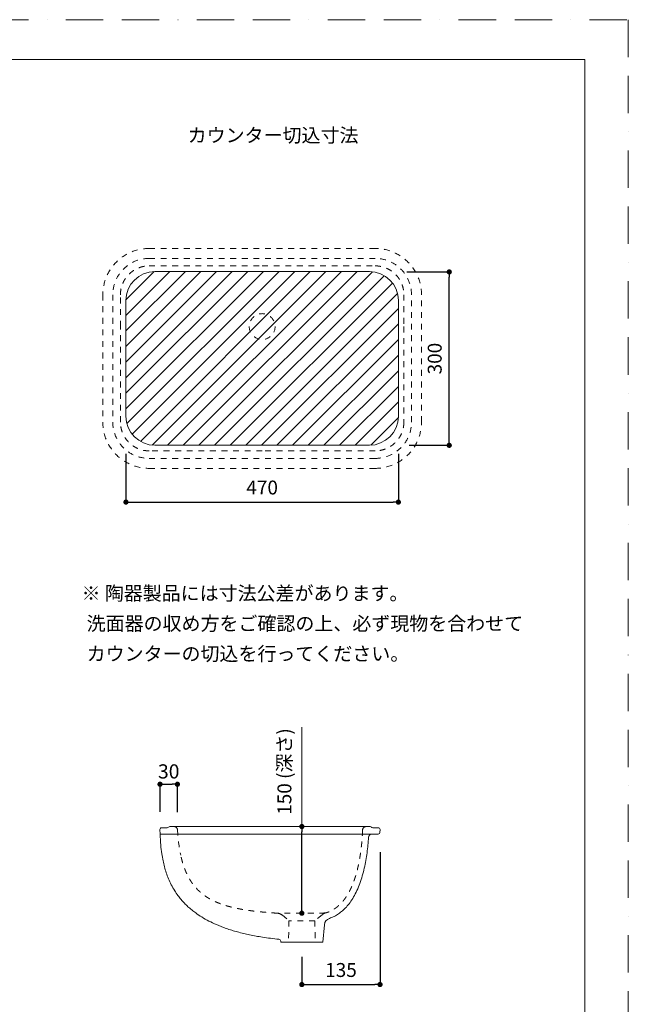
# Model space of a CAD drawing. Units: millimetres. Extents: x -35 to 2065, y -27 to 2943.
# Drawn here: x 1015 to 2065, y 1243 to 2943 of the extents above; entities that cross this region are included whole.
import ezdxf

# ---------------------------------------------------------------- set-up
doc = ezdxf.new("R2010")
doc.units = ezdxf.units.MM
doc.header["$LTSCALE"] = 50.8
doc.header["$PDMODE"] = 1
doc.header["$PDSIZE"] = -2
doc.linetypes.add('BORDER', pattern=[44.45, 12.7, -6.35, 12.7, -6.35, 0, -6.35])
doc.linetypes.add('STYLE_12', pattern=[0.393701, 0.19685, -0.19685])
doc.layers.get('Defpoints').update_dxf_attribs({"lineweight": 13})
for name, color, linetype, lineweight in [('Dim', 7, 'Continuous', 13), ('HIDDEN', 252, 'STYLE_12', 20), ('MODEL', 7, 'Continuous', 20)]:
    doc.layers.add(name, color=color, linetype=linetype, lineweight=lineweight)
doc.layers.add('PRINT BORDER', color=4, linetype='BORDER', lineweight=20, plot=False)
doc.layers.add('template', color=7, linetype='Continuous')
doc.styles.get("Standard").update_dxf_attribs({"font": 'txt', "bigfont": 'BIGFONT.SHX'})
doc.styles.add('ＭＳ ゴシック', font='msgothic.ttc', dxfattribs={"bigfont": 'ＭＳ ゴシック'})
doc.dimstyles.new('JIS', dxfattribs={"dimtxt": 24.432617, "dimasz": 9, "dimexe": 20, "dimexo": 0, "dimgap": 10, "dimtad": 1, "dimdec": 1, "dimzin": 11, "dimdsep": 46, "dimtxsty": 'ＭＳ ゴシック', "dimblk": 'DOT', "dimcen": 0, "dimazin": 0, "dimtfac": 1, "dimtdec": 1, "dimtix": 1, "dimtofl": 0, "dimtmove": 0, "dimatfit": 0, "dimldrblk": 'DOT', "dimfxl": 1, "dimfrac": 2, "dimtolj": 1, "dimtzin": 11, "dimarcsym": 0})
doc.dimstyles.new('Piccolo Standard', dxfattribs={"dimtxt": 9, "dimasz": 9, "dimexe": 0, "dimexo": 0, "dimgap": 3, "dimtad": 1, "dimtoh": 1, "dimdec": 0, "dimtxsty": 'Standard', "dimblk": 'DOT', "dimcen": 0, "dimadec": 0, "dimazin": 0, "dimtfac": 1, "dimtdec": 0, "dimtofl": 0, "dimtmove": 0, "dimatfit": 3, "dimldrblk": 'NONE', "dimfxl": 1, "dimarcsym": 2})

# ---------------------------------------------------------------- blocks, each defined once
blk = doc.blocks.new('_DOT')
at = {"color": 0, "linetype": 'ByBlock', "lineweight": -2}
blk.add_line((-0.5, 0), (-1, 0), dxfattribs=at)
at = {"color": 0, "linetype": 'ByBlock', "lineweight": -2, "const_width": 0.5}
blk.add_lwpolyline([(-0.25, 0, 1), (0.25, 0, 1)], format="xyb", close=True, dxfattribs=at)
blk = doc.blocks.new('*D68')
at = {"layer": 'Defpoints', "color": 0, "transparency": 16777216}
for p in [(1198.3, 2243.2), (1668.3, 2243.2), (1668.3, 2110)]:
    blk.add_point(p, dxfattribs=at)
at = {"layer": 'Dim', "color": 0, "lineweight": -2, "ltscale": 2, "transparency": 16777216}
for p, q in [((1198.3, 2193.2), (1198.3, 2110)), ((1668.3, 2193.2), (1668.3, 2110)), ((1207.3, 2110), (1659.3, 2110))]:
    blk.add_line(p, q, dxfattribs=at)
at = {"layer": 'Dim', "color": 0, "lineweight": -2, "transparency": 16777216, "xscale": 9, "yscale": 9, "zscale": 9, "rotation": 180}
blk.add_blockref('_DOT', (1198.3, 2110), dxfattribs=at)
at = {"layer": 'Dim', "color": 0, "lineweight": -2, "transparency": 16777216, "xscale": 9, "yscale": 9, "zscale": 9}
blk.add_blockref('_DOT', (1668.3, 2110), dxfattribs=at)
at = {"layer": 'Dim', "color": 0, "linetype": 'Continuous', "transparency": 16777216, "insert": (1433.3, 2132), "char_height": 24, "attachment_point": 5, "style": 'ＭＳ ゴシック'}
blk.add_mtext('470', dxfattribs=at)
blk = doc.blocks.new('_None')
blk = doc.blocks.new('*D69')
at = {"layer": 'Defpoints', "color": 0, "transparency": 16777216}
for p in [(1633.1, 2507.5), (1756.1, 2507.5), (1636.7, 2208)]:
    blk.add_point(p, dxfattribs=at)
at = {"layer": 'Dim', "color": 0, "lineweight": -2, "ltscale": 2, "transparency": 16777216}
for p, q in [((1683.1, 2507.5), (1756.1, 2507.5)), ((1756.1, 2217), (1756.1, 2498.5)), ((1686.7, 2208), (1756.1, 2208))]:
    blk.add_line(p, q, dxfattribs=at)
at = {"layer": 'Dim', "color": 0, "lineweight": -2, "transparency": 16777216, "xscale": 9, "yscale": 9, "zscale": 9}
for p, rotation in [((1756.1, 2507.5), 90), ((1756.1, 2208), 270)]:
    blk.add_blockref('_DOT', p, dxfattribs=dict(at, rotation=rotation))
at = {"layer": 'Dim', "color": 0, "linetype": 'Continuous', "transparency": 16777216, "insert": (1734.1, 2357.8), "char_height": 24, "attachment_point": 5, "rotation": 90, "style": 'ＭＳ ゴシック'}
blk.add_mtext('300', dxfattribs=at)
blk = doc.blocks.new('*D75')
at = {"layer": 'Defpoints', "color": 0, "transparency": 16777216}
for p in [(1501.8, 1549.6), (1501.8, 1549.6), (1501.8, 1399.9)]:
    blk.add_point(p, dxfattribs=at)
at = {"layer": 'Dim', "color": 0, "lineweight": -2, "ltscale": 2, "transparency": 16777216}
for p, q in [((1501.8, 1549.6), (1501.8, 1549.6)), ((1501.8, 1408.9), (1501.8, 1540.6))]:
    blk.add_line(p, q, dxfattribs=at)
at = {"layer": 'Dim', "color": 0, "linetype": 'ByBlock', "lineweight": -2, "ltscale": 2, "transparency": 16777216}
blk.add_line((1501.8, 1399.9), (1501.8, 1399.9), dxfattribs=at)
at = {"layer": 'Dim', "color": 0, "lineweight": -2, "transparency": 16777216, "xscale": 9, "yscale": 9, "zscale": 9}
for p, rotation in [((1501.8, 1549.6), 90), ((1501.8, 1399.9), 270)]:
    blk.add_blockref('_DOT', p, dxfattribs=dict(at, rotation=rotation))
blk = doc.blocks.new('*D76')
at = {"layer": 'Defpoints', "color": 0, "transparency": 16777216}
for p in [(1636.7, 1530.4), (1501.8, 1349.6), (1636.7, 1276.7)]:
    blk.add_point(p, dxfattribs=at)
at = {"layer": 'Dim', "color": 0, "lineweight": -2, "ltscale": 2, "transparency": 16777216}
for p, q in [((1636.7, 1505.4), (1636.7, 1276.7)), ((1501.8, 1324.6), (1501.8, 1276.7)), ((1510.8, 1276.7), (1627.7, 1276.7))]:
    blk.add_line(p, q, dxfattribs=at)
at = {"layer": 'Dim', "color": 0, "lineweight": -2, "transparency": 16777216, "xscale": 9, "yscale": 9, "zscale": 9, "rotation": 180}
blk.add_blockref('_DOT', (1501.8, 1276.7), dxfattribs=at)
at = {"layer": 'Dim', "color": 0, "lineweight": -2, "transparency": 16777216, "xscale": 9, "yscale": 9, "zscale": 9}
blk.add_blockref('_DOT', (1636.7, 1276.7), dxfattribs=at)
at = {"layer": 'Dim', "color": 0, "linetype": 'Continuous', "transparency": 16777216, "insert": (1569.3, 1298.7), "char_height": 24, "attachment_point": 5, "style": 'ＭＳ ゴシック'}
blk.add_mtext('135', dxfattribs=at)
blk = doc.blocks.new('*D77')
at = {"layer": 'Defpoints', "color": 0, "transparency": 16777216}
for p in [(1287.1, 1622.6), (1257.1, 1549.7), (1287.1, 1549.6)]:
    blk.add_point(p, dxfattribs=at)
at = {"layer": 'Dim', "color": 0, "lineweight": -2, "transparency": 16777216}
for p, q in [((1257.1, 1574.7), (1257.1, 1622.6)), ((1266.1, 1622.6), (1278.1, 1622.6)), ((1287.1, 1574.6), (1287.1, 1622.6))]:
    blk.add_line(p, q, dxfattribs=at)
at = {"layer": 'Dim', "color": 0, "lineweight": -2, "transparency": 16777216, "xscale": 9, "yscale": 9, "zscale": 9, "rotation": 180}
blk.add_blockref('_DOT', (1257.1, 1622.6), dxfattribs=at)
at = {"layer": 'Dim', "color": 0, "lineweight": -2, "transparency": 16777216, "xscale": 9, "yscale": 9, "zscale": 9}
blk.add_blockref('_DOT', (1287.1, 1622.6), dxfattribs=at)
at = {"layer": 'Dim', "color": 0, "linetype": 'Continuous', "transparency": 16777216, "insert": (1272.1, 1644.8), "char_height": 24.43, "attachment_point": 5, "style": 'ＭＳ ゴシック'}
blk.add_mtext('\\A1;30', dxfattribs=at)

msp = doc.modelspace()

# ---------------------------------------------------------------- hatches: boundary and pattern name
at = {"layer": 'Dim'}
h = msp.add_hatch(dxfattribs=at)
h.set_pattern_fill('ANSI31', color=256, scale=6, style=0)
h.set_pattern_definition([(45, (-65.618, 225.657), (-13.47038, 13.47038), [])])
edge = h.paths.add_edge_path()
edge.add_line((1248.3, 2508.1), (1618.3, 2508.1))
edge.add_arc((1618.3, 2458.1), 50, 0, 90, ccw=False)
edge.add_line((1668.3, 2458.1), (1668.3, 2258.1))
edge.add_arc((1618.3, 2258.1), 50, -90, 0, ccw=False)
edge.add_line((1618.3, 2208.1), (1248.3, 2208.1))
edge.add_arc((1248.3, 2258.1), 50, 180, 270, ccw=False)
edge.add_line((1198.3, 2258.1), (1198.3, 2458.1))
edge.add_arc((1248.3, 2458.1), 50, 90, 180, ccw=False)

# ---------------------------------------------------------------- linework, layer by layer
at = {"layer": 'Dim', "linetype": 'Continuous'}
for p, q in [((1248.3, 2508.1), (1618.3, 2508.1)), ((1198.3, 2258.1), (1198.3, 2458.1)), ((1668.3, 2458.1), (1668.3, 2258.1)), ((1618.3, 2208.1), (1248.3, 2208.1))]:
    msp.add_line(p, q, dxfattribs=at)
at = {"layer": 'Dim', "ltscale": 2}
msp.add_line((1501.8, 1549.6), (1501.8, 1721), dxfattribs=at)
at = {"layer": 'Dim', "linetype": 'Continuous'}
for centre, start, end in [((1248.3, 2458.1), 90, 180), ((1618.3, 2458.1), 0, 90), ((1248.3, 2258.1), 180, 270), ((1618.3, 2258.1), 270, 0)]:
    msp.add_arc(centre, 50, start, end, dxfattribs=at)
at = {"layer": 'HIDDEN'}
for p, q in [((1628.3, 2548), (1238.3, 2548)), ((1628.3, 2530.8), (1238.3, 2530.8)), ((1158.4, 2468.1), (1158.4, 2248.1)), ((1175.6, 2468.1), (1175.6, 2248.1)), ((1691, 2248.1), (1691, 2468.1)), ((1708.2, 2248.1), (1708.2, 2468.1)), ((1238.3, 2185.4), (1628.3, 2185.4)), ((1238.3, 2168.2), (1628.3, 2168.2)), ((1468.2, 1396.4), (1479.5, 1386.9)), ((1536.6, 1397.3), (1524.2, 1386.9)), ((1479.5, 1386.9), (1478.8, 1349.6)), ((1524.2, 1386.9), (1479.5, 1386.9)), ((1524.2, 1386.9), (1524.8, 1349.6))]:
    msp.add_line(p, q, dxfattribs=at)
msp.add_circle((1433.3, 2413.1), 22.3, dxfattribs=at)
for centre, radius, start, end in [((1238.3, 2468.1), 79.9, 90, 180), ((1628.3, 2468.1), 79.9, 0, 90), ((1238.3, 2468.1), 62.7, 90.0001, 179.9999), ((1628.3, 2468.1), 62.7, 0.0001, 89.9999), ((1238.3, 2248.1), 79.9, 180, 270), ((1238.3, 2248.1), 62.7, 180.0001, 269.9999), ((1628.3, 2248.1), 62.7, 270.0001, 359.9999), ((1628.3, 2248.1), 79.9, 270, 360), ((1281.2, 1543.6), 6, 3.522, 90), ((1612.6, 1543.6), 6, 90, 177.6633), ((1605.4, 1562.7), 318.8, 183.3772, 191.3465), ((1458.5, 1384.9), 15, 50, 86.2914), ((1546.2, 1385.8), 15, 105.1495, 130)]:
    msp.add_arc(centre, radius, start, end, dxfattribs=at)
for points, degree, knots in [([(1188.8, 2468.1), (1188.8, 2468.2), (1188.8, 2468.5), (1188.8, 2469.4), (1188.8, 2470.6), (1189, 2472.6), (1189.2, 2475), (1189.8, 2478.2), (1190.9, 2482.9), (1192.9, 2488.3), (1195.8, 2493.8), (1199, 2498.6), (1202.8, 2502.9), (1207.4, 2507.1), (1212.6, 2510.8), (1218.1, 2513.6), (1223.2, 2515.6), (1227.4, 2516.7), (1230.6, 2517.3), (1233, 2517.6), (1234.8, 2517.8), (1236.4, 2517.9), (1237.4, 2517.9), (1238.1, 2517.9), (1238.3, 2517.9)], 3, [0, 0, 0, 0, 0.315135, 0.945482, 2.522372, 4.101945, 6.956928, 9.513882, 14.054553, 21.24033, 26.851885, 32.598184, 38.588444, 44.144961, 51.214104, 57.548772, 62.718751, 67.507077, 70.57005, 72.545383, 74.757016, 75.982376, 77.206281, 77.940222, 77.940222, 77.940222, 77.940222]), ([(1238.3, 2517.9), (1238.4, 2517.9), (1238.5, 2517.9), (1238.8, 2517.9), (1239, 2517.9), (1239.4, 2517.9), (1239.8, 2517.9), (1240.5, 2517.9), (1241.4, 2518), (1242.8, 2518), (1244.5, 2518), (1246.6, 2518), (1248.6, 2518), (1254.2, 2518), (1261.8, 2517.9), (1277, 2517.9), (1296.4, 2517.9), (1319.3, 2517.9), (1340.1, 2517.9), (1377.4, 2517.9), (1408.5, 2517.9), (1433.3, 2517.9)], 3, [0, 0, 0, 0, 0.259707, 0.519407, 0.779106, 1.038805, 1.558203, 2.0776, 3.116395, 4.155188, 6.232773, 8.310357, 10.38794, 12.465524, 24.931027, 33.241362, 58.173489, 83.105615, 101.804711, 120.503806, 195.063114, 195.063114, 195.063114, 195.063114]), ([(1433.3, 2517.9), (1461.4, 2517.9), (1495.8, 2517.9), (1536.6, 2517.9), (1555.5, 2517.9), (1574.5, 2517.9), (1590, 2517.9), (1602.2, 2517.9), (1609.5, 2518), (1614.6, 2518), (1617.5, 2518), (1619.6, 2518), (1621.8, 2518), (1623.6, 2518), (1625.1, 2518), (1626, 2518), (1626.7, 2517.9), (1627.2, 2517.9), (1627.5, 2517.9), (1627.8, 2517.9), (1628.1, 2517.9), (1628.2, 2517.9), (1628.3, 2517.9)], 3, [0, 0, 0, 0, 84.27772, 103.240207, 122.202695, 141.165182, 160.127671, 168.861526, 177.595382, 181.962309, 184.145773, 186.329237, 188.512701, 190.696166, 191.787899, 192.879633, 193.425501, 193.971368, 194.244302, 194.517237, 194.790172, 195.063114, 195.063114, 195.063114, 195.063114]), ([(1628.3, 2517.9), (1628.6, 2517.9), (1629.3, 2517.9), (1630.4, 2517.9), (1631.9, 2517.8), (1633.7, 2517.6), (1636.1, 2517.3), (1639.7, 2516.6), (1644.4, 2515.3), (1649.8, 2513), (1655, 2510.2), (1660.1, 2506.4), (1664.8, 2501.9), (1668.9, 2496.9), (1672.3, 2491.2), (1674.8, 2485.6), (1676.3, 2480.6), (1677, 2477.2), (1677.4, 2474.7), (1677.6, 2472.7), (1677.8, 2470.8), (1677.8, 2469.4), (1677.9, 2468.5), (1677.9, 2468.2), (1677.9, 2468.1)], 3, [0, 0, 0, 0, 0.926079, 2.084402, 3.244095, 5.336958, 7.439933, 10.740495, 16.279122, 22.038798, 28.179228, 34.078444, 41.026204, 47.666884, 53.44641, 60.846614, 66.043357, 69.139945, 71.111949, 73.63481, 75.292185, 76.946476, 77.607724, 77.938304, 77.938304, 77.938304, 77.938304]), ([(1188.8, 2413.1), (1188.8, 2420.7), (1188.8, 2430.9), (1188.8, 2443.9), (1188.7, 2449.9), (1188.7, 2454), (1188.7, 2456), (1188.7, 2458), (1188.8, 2460), (1188.8, 2461.7), (1188.8, 2463.1), (1188.8, 2464.1), (1188.8, 2464.9), (1188.8, 2465.6), (1188.8, 2466.1), (1188.8, 2466.6), (1188.8, 2467), (1188.8, 2467.4), (1188.8, 2467.7), (1188.8, 2467.9), (1188.8, 2468.1)], 3, [0, 0, 0, 0, 22.656631, 30.749864, 38.843098, 40.866406, 42.889714, 44.913023, 46.936333, 48.959644, 49.971301, 50.982958, 51.994616, 52.500445, 53.006274, 53.512104, 54.017934, 54.270849, 54.523764, 55.029594, 55.029594, 55.029594, 55.029594]), ([(1677.9, 2468.1), (1677.9, 2468), (1677.9, 2467.8), (1677.9, 2467.4), (1677.9, 2467.1), (1677.9, 2466.7), (1677.9, 2466.3), (1677.9, 2465.9), (1677.9, 2465.1), (1677.9, 2463.9), (1677.9, 2462.5), (1677.9, 2461.1), (1677.9, 2459.2), (1677.9, 2457.3), (1677.9, 2454.9), (1677.9, 2453.1), (1677.9, 2450.7), (1677.9, 2448.4), (1677.9, 2441.1), (1677.9, 2429.3), (1677.9, 2418.5), (1677.9, 2413.1)], 3, [0, 0, 0, 0, 0.353017, 0.706034, 1.059051, 1.412067, 1.765084, 2.1181, 2.824133, 4.236196, 5.648258, 7.060319, 8.472379, 11.296497, 12.708556, 15.532673, 16.944731, 19.768848, 22.592965, 38.81128, 55.029594, 55.029594, 55.029594, 55.029594]), ([(1188.8, 2248.1), (1188.8, 2248.2), (1188.8, 2248.4), (1188.8, 2248.8), (1188.8, 2249.1), (1188.8, 2249.6), (1188.8, 2250.2), (1188.8, 2251.6), (1188.8, 2253.2), (1188.8, 2255.1), (1188.8, 2257), (1188.7, 2259.3), (1188.7, 2262.2), (1188.7, 2265), (1188.7, 2267.8), (1188.8, 2275.3), (1188.8, 2287.5), (1188.8, 2303.1), (1188.8, 2317.2), (1188.8, 2334.1), (1188.8, 2356.4), (1188.8, 2384.2), (1188.8, 2403.5), (1188.8, 2413.1)], 3, [0, 0, 0, 0, 0.352566, 0.705132, 1.057697, 1.410261, 2.11539, 2.820519, 5.64103, 7.051284, 8.461537, 11.282041, 14.102543, 16.923045, 19.743547, 22.56405, 39.487408, 56.410765, 69.103284, 81.795803, 107.180839, 136.109636, 165.038433, 165.038433, 165.038433, 165.038433]), ([(1677.9, 2413.1), (1677.9, 2399.9), (1677.9, 2381), (1677.9, 2353.6), (1677.9, 2335.2), (1677.9, 2318.2), (1677.9, 2304.9), (1677.9, 2291.1), (1677.9, 2278.6), (1677.9, 2270.2), (1677.9, 2266), (1677.9, 2263.6), (1677.9, 2261.2), (1677.9, 2258.8), (1677.9, 2257), (1677.9, 2255.3), (1677.9, 2253.5), (1677.9, 2252), (1677.9, 2250.8), (1677.9, 2249.9), (1677.9, 2249), (1677.9, 2248.4), (1677.9, 2248.1)], 3, [0, 0, 0, 0, 39.649102, 56.641575, 82.130283, 94.874638, 107.618993, 121.973845, 136.328697, 145.300479, 147.094836, 148.889192, 152.477905, 154.272262, 156.06662, 157.860978, 159.655338, 161.4497, 162.346882, 163.244064, 164.141247, 165.038433, 165.038433, 165.038433, 165.038433]), ([(1238.3, 2198.4), (1238.2, 2198.4), (1237.9, 2198.4), (1237.2, 2198.4), (1236.2, 2198.4), (1234.8, 2198.5), (1233, 2198.7), (1230.5, 2199), (1226.9, 2199.7), (1222.2, 2201.1), (1216.8, 2203.3), (1211.6, 2206.2), (1206.5, 2209.9), (1201.8, 2214.4), (1197.8, 2219.4), (1194.3, 2225.1), (1191.8, 2230.7), (1190.1, 2236.4), (1189.1, 2241.9), (1188.8, 2245.9), (1188.8, 2248.1)], 3, [0, 0, 0, 0, 0.463407, 0.926897, 2.086235, 3.246939, 5.341616, 7.446407, 10.749831, 16.293366, 22.058411, 28.205039, 34.108306, 41.057122, 47.699817, 53.48175, 60.884401, 66.081942, 71.15149, 77.852745, 77.852745, 77.852745, 77.852745]), ([(1677.9, 2248.1), (1677.8, 2245.8), (1677.5, 2241.1), (1676, 2234.2), (1673.7, 2227.9), (1670.8, 2222.4), (1667.5, 2217.7), (1663.7, 2213.3), (1659.1, 2209.1), (1654, 2205.5), (1648.4, 2202.6), (1643.3, 2200.7), (1639.1, 2199.6), (1635.9, 2199), (1633.5, 2198.7), (1631.8, 2198.5), (1630.2, 2198.4), (1629.2, 2198.4), (1628.6, 2198.4), (1628.3, 2198.4)], 3, [0, 0, 0, 0, 6.949955, 14.042358, 21.224962, 26.8377, 32.587014, 38.581801, 44.141052, 51.221225, 57.565641, 62.738346, 67.530334, 70.588461, 72.53512, 74.714958, 75.922801, 77.129255, 77.852745, 77.852745, 77.852745, 77.852745]), ([(1433.3, 2198.4), (1405.2, 2198.4), (1370.8, 2198.4), (1330.1, 2198.4), (1311.1, 2198.4), (1292.1, 2198.4), (1276.6, 2198.4), (1264.5, 2198.4), (1257.2, 2198.4), (1252.1, 2198.4), (1249.2, 2198.4), (1247, 2198.4), (1244.8, 2198.4), (1243, 2198.4), (1241.5, 2198.4), (1240.6, 2198.4), (1239.9, 2198.4), (1239.5, 2198.4), (1239.1, 2198.4), (1238.8, 2198.4), (1238.6, 2198.4), (1238.4, 2198.4), (1238.3, 2198.4)], 3, [0, 0, 0, 0, 84.27772, 103.240207, 122.202695, 141.165182, 160.12767, 168.860662, 177.593653, 181.960149, 184.143397, 186.326644, 188.509892, 190.693141, 191.784766, 192.876392, 193.422205, 193.968019, 194.240926, 194.513833, 194.786741, 195.059655, 195.059655, 195.059655, 195.059655]), ([(1628.3, 2198.4), (1628.2, 2198.4), (1628.1, 2198.4), (1627.8, 2198.4), (1627.6, 2198.4), (1627.2, 2198.4), (1626.8, 2198.4), (1626.1, 2198.4), (1625.2, 2198.4), (1623.9, 2198.4), (1622.1, 2198.4), (1620.1, 2198.4), (1618, 2198.4), (1612.4, 2198.4), (1604.8, 2198.4), (1589.6, 2198.4), (1570.2, 2198.4), (1547.3, 2198.4), (1526.5, 2198.4), (1489.2, 2198.4), (1458.1, 2198.4), (1433.3, 2198.4)], 3, [0, 0, 0, 0, 0.259837, 0.519667, 0.779497, 1.039326, 1.558985, 2.078643, 3.11796, 4.157275, 6.235905, 8.314533, 10.393161, 12.471789, 24.943559, 33.258072, 58.202653, 83.147234, 101.855671, 120.564106, 195.059655, 195.059655, 195.059655, 195.059655]), ([(1606.6, 1543.8), (1606.5, 1541.2), (1606.4, 1538.7), (1606.3, 1536.1), (1606.1, 1533.5), (1605.9, 1530.9), (1605.6, 1526), (1605.1, 1521.1), (1604.9, 1518.8), (1604.7, 1516.5), (1604.4, 1514.2), (1603.4, 1506.1), (1602.3, 1498), (1601.3, 1492.3), (1600.2, 1486.6), (1599, 1480.9), (1597.3, 1473.9), (1595.4, 1467), (1595, 1465.8), (1594.6, 1464.5), (1594.2, 1463.2), (1593.1, 1459.6), (1591.8, 1456), (1591, 1453.7), (1590.1, 1451.4), (1589.2, 1449.1), (1587.2, 1444.4), (1585.1, 1440), (1583.9, 1437.7), (1582.8, 1435.5), (1581.6, 1433.5), (1580.2, 1431.2), (1578.8, 1429), (1578.7, 1428.7), (1578.5, 1428.5), (1578.3, 1428.2), (1577.1, 1426.4), (1575.9, 1424.7), (1574.8, 1423.3), (1573.8, 1421.9), (1572.8, 1420.7), (1568.1, 1415.3), (1563.5, 1411), (1559.9, 1408.2), (1556.1, 1405.7), (1551.9, 1403.5), (1547.3, 1401.6), (1542.3, 1400.3)], 7, [0.0271266, 0.0271266, 0.0271266, 0.0271266, 0.0271266, 0.0271266, 0.0271266, 0.0271266, 0.1122, 0.1122, 0.1122, 0.1122, 0.1122, 0.1890645, 0.1890645, 0.1890645, 0.1890645, 0.1890645, 0.3827957, 0.3827957, 0.3827957, 0.3827957, 0.3827957, 0.426462, 0.426462, 0.426462, 0.426462, 0.426462, 0.51, 0.51, 0.51, 0.51, 0.51, 0.6041019, 0.6041019, 0.6041019, 0.6041019, 0.6041019, 0.6178, 0.6178, 0.6178, 0.6178, 0.6178, 0.698062, 0.698062, 0.698062, 0.698062, 0.698062, 0.9758975, 0.9758975, 0.9758975, 0.9758975, 0.9758975, 0.9758975, 0.9758975, 0.9758975]), ([(1459.5, 1399.9), (1445.6, 1400.8), (1431.6, 1401.9), (1417.1, 1403.3), (1402.2, 1405.3), (1387.5, 1407.9), (1369.6, 1412.7), (1353.8, 1419.2), (1350.4, 1420.7), (1347.2, 1422.3), (1344.1, 1423.9), (1340.7, 1425.9), (1337.4, 1428), (1337, 1428.3), (1336.5, 1428.6), (1336, 1428.9), (1332.4, 1431.4), (1329.1, 1434), (1326.4, 1436.2), (1323.8, 1438.6), (1321.5, 1440.9), (1317.3, 1445.5), (1313.7, 1450.1), (1312.2, 1452.3), (1310.7, 1454.5), (1309.3, 1456.7), (1307.3, 1460.1), (1305.4, 1463.5), (1304.8, 1464.7), (1304.2, 1465.9), (1303.6, 1467.1), (1301.1, 1472.5), (1299, 1477.9), (1297.5, 1482.2), (1296.1, 1486.6), (1294.9, 1491), (1293.8, 1495.5), (1292.8, 1500)], 7, [0.0144528, 0.0144528, 0.0144528, 0.0144528, 0.0144528, 0.0144528, 0.0144528, 0.0144528, 0.301938, 0.301938, 0.301938, 0.301938, 0.301938, 0.3822, 0.3822, 0.3822, 0.3822, 0.3822, 0.3958981, 0.3958981, 0.3958981, 0.3958981, 0.3958981, 0.49, 0.49, 0.49, 0.49, 0.49, 0.573538, 0.573538, 0.573538, 0.573538, 0.573538, 0.6172043, 0.6172043, 0.6172043, 0.6172043, 0.6172043, 0.7657142, 0.7657142, 0.7657142, 0.7657142, 0.7657142, 0.7657142, 0.7657142, 0.7657142]), ([(1501.8, 1399.9), (1499.9, 1399.9), (1496.2, 1399.9), (1491.1, 1399.9), (1486.6, 1399.9), (1482.5, 1399.9), (1478.5, 1399.9), (1474.8, 1399.9), (1471.7, 1399.9), (1468.8, 1399.9), (1466.1, 1399.9), (1463, 1399.9), (1460.8, 1399.9), (1459.7, 1399.9), (1459.5, 1399.9), (1459.5, 1399.9)], 3, [0, 0, 0, 0, 6.036004, 11.261022, 15.968066, 20.475533, 25.184226, 29.90536, 34.636101, 38.320894, 43.263892, 48.644803, 57.68996, 62.998471, 68.086238, 68.086238, 68.086238, 68.086238]), ([(1542.3, 1400.3), (1542.3, 1400.3), (1542, 1400.3), (1540.5, 1400.3), (1538.6, 1400.2), (1536.7, 1400.2), (1534.3, 1400.2), (1532.1, 1400.1), (1530.5, 1400.1), (1529.3, 1400.1), (1527.8, 1400.1), (1526.2, 1400.1), (1524.3, 1400), (1522.4, 1400), (1520.4, 1400), (1518.2, 1400), (1515.4, 1400), (1511.6, 1400), (1506.8, 1399.9), (1503.5, 1399.9), (1501.8, 1399.9)], 3, [0, 0, 0, 0, 7.07077, 15.20062, 19.068128, 23.4593, 28.376516, 32.070862, 33.96319, 35.552865, 37.134776, 39.694251, 41.852744, 44.002609, 46.350054, 48.731076, 50.905715, 55.432751, 60.306342, 65.231195, 65.231195, 65.231195, 65.231195])]:
    msp.add_open_spline(points, degree=degree, knots=knots, dxfattribs=at)
at = {"layer": 'MODEL'}
for p, q in [((1259.9, 1547.6), (1269.6, 1547.6)), ((1274.1, 1549.6), (1281.2, 1549.6)), ((1281.2, 1549.6), (1612.6, 1549.6)), ((1612.6, 1549.6), (1619.6, 1549.6)), ((1624, 1547.6), (1633.7, 1547.6)), ((1257.2, 1536.6), (1256.9, 1544.5)), ((1257.2, 1536.6), (1633.5, 1536.6)), ((1622.9, 1536.6), (1633.5, 1536.6)), ((1636.5, 1539.5), (1636.7, 1544.5)), ((1538.1, 1349.6), (1540.8, 1380)), ((1465.4, 1351.4), (1465.6, 1349.6)), ((1465.6, 1349.6), (1478.8, 1349.6)), ((1524.8, 1349.6), (1478.8, 1349.6)), ((1524.8, 1349.6), (1538.1, 1349.6))]:
    msp.add_line(p, q, dxfattribs=at)
for centre, radius, start, end in [((1259.9, 1544.6), 3, 90, 182), ((1269.6, 1550.6), 3, 270, 318.1897), ((1274.1, 1546.6), 3, 90, 138.1897), ((1619.6, 1546.6), 3, 41.8103, 90), ((1624, 1550.6), 3, 221.8103, 270), ((1633.7, 1544.6), 3, 358, 90), ((1622.9, 1530.6), 6, 90, 176.0666), ((1633.5, 1539.6), 3, 270, 358), ((1553.4, 1378.9), 12.7, 108.883, 175), ((1461.5, 1351), 3.89, 5, 83.9885)]:
    msp.add_arc(centre, radius, start, end, dxfattribs=at)
for points, knots in [([(1257.2, 1536.6), (1257.4, 1530.3), (1258.1, 1518.9), (1259.9, 1503.6), (1262.1, 1491), (1264.6, 1480), (1267.7, 1469.6), (1271.6, 1459.2), (1276.4, 1448.8), (1281.9, 1439.1), (1287.7, 1430.6), (1293.4, 1423.4), (1299.2, 1417.1), (1305.2, 1411.1), (1311.8, 1405.5), (1319.6, 1399.5), (1329.4, 1392.9), (1341.3, 1386.2), (1355.4, 1379.6), (1371.8, 1373.2), (1391, 1367.3), (1412, 1362.3), (1435.7, 1358), (1452.6, 1355.9), (1461.9, 1354.9)], [0, 0, 0, 0, 18.908131, 34.033214, 46.41496, 57.068453, 67.892488, 78.964778, 90.393057, 102.326826, 112.465052, 121.166374, 129.699816, 138.199203, 146.668009, 155.511687, 167.862453, 182.140863, 196.397207, 214.481301, 234.970201, 256.549276, 279.104794, 307.414209, 307.414209, 307.414209, 307.414209]), ([(1616.9, 1531), (1616.3, 1522), (1615, 1508.7), (1612.2, 1491), (1609.6, 1477.7), (1606.2, 1464.5), (1602.1, 1451.5), (1597.1, 1439.3), (1591.4, 1428.2), (1585.3, 1418.6), (1578.9, 1410.7), (1572.3, 1404.2), (1565.3, 1398.8), (1557.7, 1394.2), (1552.2, 1391.9), (1549.3, 1390.9)], [0, 0, 0, 0, 26.885755, 40.285466, 53.774173, 67.43228, 81.140135, 94.518345, 107.076198, 118.428199, 128.506683, 137.604964, 146.237134, 154.952217, 164.096669, 164.096669, 164.096669, 164.096669])]:
    msp.add_open_spline(points, degree=3, knots=knots, dxfattribs=at)
at = {"layer": 'PRINT BORDER', "ltscale": 0.1}
msp.add_lwpolyline([(-35, -26.9), (-35, 2943.1), (2065, 2943.1), (2065, -26.9)], close=True, dxfattribs=at)
at = {"layer": 'template', "color": 7, "linetype": 'Continuous', "lineweight": 5, "flags": 128}
msp.add_lwpolyline([(1990, 2874.6), (40, 2874.6), (40, 74.6), (1990, 74.6), (1990, 2874.6)], dxfattribs=at)

# ---------------------------------------------------------------- texts
at = {"layer": 'Dim', "linetype": 'Continuous', "lineweight": 0, "insert": (1304.8, 2755.5), "char_height": 2.5, "width": 316.105, "attachment_point": 1, "style": 'ＭＳ ゴシック'}
msp.add_mtext('{\\H9.6x;カウンター切込寸法}', dxfattribs=at)
at = {"layer": 'Dim', "color": 7, "char_height": 24, "attachment_point": 1, "line_spacing_factor": 1.304711, "style": 'ＭＳ ゴシック'}
for s, insert in [('{\\fメイリオ|b0|i0|c0|p0;※ \\fＭＳ ゴシック|b0|i0|c0|p0;陶器製品には寸法公差があります。\\P  }', (1121.7, 1964.4)), ('{\\P  洗面器の収め方をご確認の上、必ず現物を合わせて\\P  カウンターの切込を行ってください。}', (1130.5, 1964.4))]:
    msp.add_mtext(s, dxfattribs=dict(at, insert=insert))
at = {"layer": 'Dim', "ltscale": 2, "insert": (1459.7, 1569.9), "char_height": 24, "width": 162.185, "attachment_point": 1, "rotation": 90, "style": 'ＭＳ ゴシック'}
msp.add_mtext('{150 (深さ)}', dxfattribs=at)

# ---------------------------------------------------------------- dimensions: what is measured, and where the dimension line sits
at = {"layer": 'Dim', "ltscale": 2}
dim = msp.add_linear_dim(base=(1756.101, 2507.5328), p1=(1636.7368, 2207.9773), p2=(1633.0767, 2507.5328), angle=90, dimstyle='Piccolo Standard', override={"dimtxt": 24, "dimexo": 50, "dimgap": 10, "dimtxsty": 'ＭＳ ゴシック'}, dxfattribs=at)
dim.commit()
dim.dimension.update_dxf_attribs({"geometry": '*D69', "text_midpoint": (1734.101, 2357.7551)})
for base, p1, p2, override, picture, middle in [((1668.3, 2110), (1198.3, 2243.2), (1668.3, 2243.2), {"dimtxt": 24, "dimexo": 50, "dimgap": 10, "dimtxsty": 'ＭＳ ゴシック'}, '*D68', (1433.3, 2132)), ((1636.7, 1276.7), (1501.8, 1349.6), (1636.7, 1530.4), {"dimtxt": 24, "dimexo": 25, "dimgap": 10, "dimtxsty": 'ＭＳ ゴシック'}, '*D76', (1569.3, 1298.7))]:
    dim = msp.add_linear_dim(base=base, p1=p1, p2=p2, dimstyle='Piccolo Standard', override=override, dxfattribs=at)
    dim.commit()
    dim.dimension.update_dxf_attribs({"geometry": picture, "text_midpoint": middle})
at = {"layer": 'Dim'}
dim = msp.add_linear_dim(base=(1287.1, 1622.6), p1=(1257.1, 1549.7), p2=(1287.1, 1549.6), dimstyle='JIS', override={"dimexe": 0, "dimexo": 25, "dimdec": 0, "dimpost": '<>', "dimadec": 0}, dxfattribs=at)
dim.commit()
dim.dimension.update_dxf_attribs({"geometry": '*D77', "text_midpoint": (1272.1, 1622.6), "dimtype": 160})
at = {"layer": 'Dim', "ltscale": 2}
dim = msp.add_linear_dim(base=(1501.8, 1549.6), p1=(1501.8, 1399.9), p2=(1501.8, 1549.6), angle=90, text=' ', dimstyle='Piccolo Standard', override={"dimexe": 0, "dimexo": 0, "dimgap": 3, "dimtoh": 1, "dimfxlon": 0}, dxfattribs=at)
dim.commit()
dim.dimension.update_dxf_attribs({"geometry": '*D75', "text_midpoint": (1494.3, 1474.7)})

doc.saveas('drawing.dxf')
